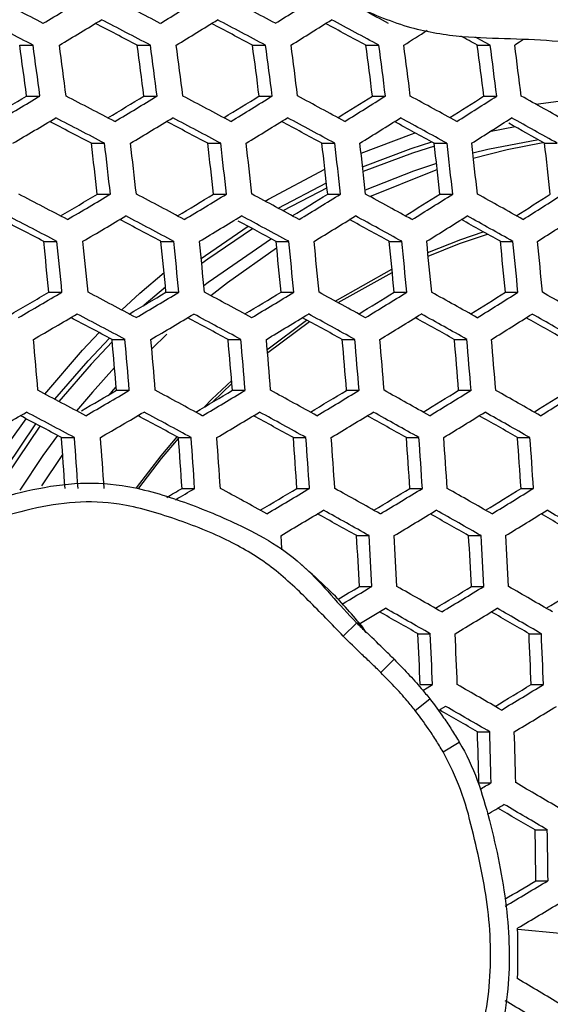
# Model space of a CAD drawing. Units: millimetres. Extents: x 69 to 1126, y 56 to 792.
# Drawn here: x 258 to 263, y 696 to 707 of the extents above; entities that cross this region are included whole.
import ezdxf

# ---------------------------------------------------------------- set-up
doc = ezdxf.new("R2010")
doc.units = ezdxf.units.MM

msp = doc.modelspace()

# ---------------------------------------------------------------- linework, layer by layer
at = {"color": 7, "linetype": 'Continuous', "lineweight": 25}
for p, q in [((257.863, 706.585), (258.005, 706.585)), ((259.107, 706.585), (259.248, 706.585)), ((260.33, 706.585), (260.468, 706.585)), ((261.531, 706.585), (261.668, 706.585)), ((262.711, 706.585), (262.847, 706.585)), ((257.935, 706.046), (258.077, 706.046)), ((259.179, 706.046), (259.318, 706.046)), ((260.4, 706.046), (260.538, 706.046)), ((261.601, 706.046), (261.737, 706.046)), ((262.781, 706.046), (262.916, 706.046)), ((263.111, 705.719), (262.841, 705.666)), ((258.623, 705.545), (258.762, 705.545)), ((259.854, 705.545), (259.992, 705.545)), ((261.065, 705.545), (261.201, 705.545)), ((262.254, 705.545), (262.39, 705.545)), ((263.423, 705.545), (263.558, 705.545)), ((260.601, 704.857), (261.113, 705.126)), ((261.119, 705.075), (260.651, 704.83)), ((258.686, 705.007), (258.824, 705.007)), ((259.917, 705.007), (260.054, 705.007)), ((261.127, 705.007), (261.262, 705.007)), ((262.316, 705.007), (262.45, 705.007)), ((258.117, 704.506), (258.256, 704.506)), ((259.358, 704.506), (259.495, 704.506)), ((260.578, 704.506), (260.714, 704.506)), ((261.777, 704.506), (261.911, 704.506)), ((262.956, 704.506), (263.089, 704.506)), ((261.206, 703.874), (261.807, 704.211)), ((261.237, 703.857), (261.81, 704.175)), ((258.172, 703.967), (258.31, 703.967)), ((259.413, 703.967), (259.549, 703.967)), ((260.632, 703.967), (260.767, 703.967)), ((261.83, 703.967), (261.964, 703.967)), ((263.009, 703.967), (263.142, 703.967)), ((259.262, 703.367), (259.422, 703.522)), ((258.842, 703.467), (258.979, 703.467)), ((260.071, 703.467), (260.206, 703.467)), ((261.28, 703.467), (261.413, 703.467)), ((262.468, 703.467), (262.6, 703.467)), ((259.905, 702.802), (260.111, 703)), ((258.889, 702.928), (259.025, 702.928)), ((260.117, 702.928), (260.252, 702.928)), ((261.325, 702.928), (261.458, 702.928)), ((262.513, 702.928), (262.645, 702.928)), ((257.761, 702.388), (257.931, 702.627)), ((258.306, 702.428), (258.442, 702.428)), ((259.545, 702.428), (259.679, 702.428)), ((260.763, 702.428), (260.896, 702.428)), ((261.96, 702.428), (262.092, 702.428)), ((263.137, 702.428), (263.269, 702.428)), ((259.583, 701.889), (259.717, 701.889)), ((260.8, 701.889), (260.933, 701.889)), ((261.997, 701.889), (262.129, 701.889)), ((263.175, 701.889), (263.306, 701.889)), ((261.433, 701.389), (261.565, 701.389)), ((262.62, 701.389), (262.751, 701.389)), ((260.871, 701.06), (260.851, 701.078)), ((261.463, 700.85), (261.594, 700.85)), ((262.649, 700.85), (262.78, 700.85)), ((261.29, 700.324), (261.433, 700.463)), ((261.498, 700.415), (261.486, 700.427)), ((261.534, 700.363), (261.5, 700.416)), ((261.533, 700.365), (261.543, 700.356)), ((262.083, 700.349), (262.214, 700.349)), ((263.259, 700.349), (263.389, 700.349)), ((261.69, 699.937), (261.83, 700.08)), ((262.105, 699.81), (262.236, 699.81)), ((263.282, 699.81), (263.411, 699.81)), ((262.052, 699.536), (262.209, 699.659)), ((262.713, 699.31), (262.843, 699.31)), ((262.348, 699.099), (262.52, 699.201)), ((262.728, 698.771), (262.857, 698.771)), ((263.324, 698.271), (263.453, 698.271)), ((263.331, 697.732), (263.46, 697.732))]:
    msp.add_line(p, q, dxfattribs=at)
at = {"color": 7, "linetype": 'Continuous', "lineweight": 25, "flags": 128}
for points in [[(262.847, 706.585), (262.786, 706.618), (262.725, 706.652), (262.691, 706.671)], [(263.199, 706.644), (263.159, 706.618), (263.107, 706.585)], [(263.33, 705.96), (263.625, 705.999), (263.909, 706.025)], [(261.479, 705.442), (262.014, 705.643), (262.053, 705.656)], [(263.359, 705.581), (262.823, 705.478), (262.663, 705.439)], [(261.496, 705.296), (262.011, 705.489), (262.23, 705.559)], [(262.258, 705.516), (262.024, 705.442), (261.501, 705.246)], [(262.669, 705.386), (263.027, 705.478), (263.406, 705.555)], [(260.463, 704.932), (260.498, 704.953), (261.097, 705.271)], [(262.279, 705.33), (262.036, 705.25), (261.523, 705.049)], [(261.574, 704.981), (262.24, 705.25), (262.287, 705.266)], [(259.786, 704.325), (259.83, 704.358), (260.282, 704.666)], [(260.331, 704.639), (259.856, 704.317), (259.792, 704.27)], [(260.531, 704.532), (259.859, 704.069), (259.815, 704.035)], [(262.187, 704.387), (262.536, 704.526), (262.773, 704.608)], [(262.19, 704.351), (262.523, 704.482), (262.819, 704.583)], [(259.889, 703.931), (260.063, 704.069), (260.585, 704.437)], [(258.944, 703.779), (259.136, 703.956), (259.392, 704.177)], [(259.179, 703.828), (259.183, 703.832), (259.407, 704.026)], [(260.486, 703.36), (260.494, 703.366), (260.903, 703.673)], [(260.489, 703.326), (260.493, 703.329), (260.932, 703.657)], [(258.131, 702.888), (258.529, 703.354), (258.704, 703.54)], [(258.236, 702.833), (258.587, 703.241), (258.815, 703.481)], [(258.844, 703.443), (258.619, 703.206), (258.279, 702.81)], [(258.868, 703.171), (258.634, 702.91), (258.466, 702.71)], [(259.819, 702.751), (259.9, 702.833), (260.109, 703.033)], [(258.816, 702.886), (258.837, 702.91), (258.886, 702.966)], [(257.556, 701.862), (257.569, 701.883), (258.034, 702.572)], [(258.076, 702.55), (257.606, 701.856), (257.597, 701.84)], [(258.264, 702.45), (258.108, 702.236), (257.864, 701.87)], [(259.101, 701.896), (259.361, 702.235), (259.53, 702.436)], [(259.124, 701.89), (259.366, 702.205), (259.546, 702.418)], [(258.097, 701.915), (258.312, 702.236), (258.32, 702.247)], [(260.629, 701.389), (260.633, 701.321), (260.637, 701.254), (260.637, 701.238)], [(262.133, 699.749), (262.179, 699.777), (262.236, 699.81)], [(262.375, 699.58), (262.319, 699.546), (262.312, 699.541)], [(263.916, 697.143), (263.589, 697.174), (263.139, 697.217)]]:
    msp.add_lwpolyline(points, dxfattribs=at)
at = {"color": 7, "linetype": 'Continuous', "lineweight": 25}
for centre, radius, start, end in [((266.619, 697.251), 14.547, 119.8818, 177.1904), ((266.857, 697.224), 14.235, 120.8169, 177.0278), ((188.588, 571.448), 152.178, 62.81516, 63.03805), ((192.937, 815.4), 126.642, 300.97332, 301.20937), ((188.555, 571.352), 152.848, 62.40699, 62.62584), ((194.813, 812.398), 123.746, 301.43641, 301.67479), ((188.829, 571.858), 152.842, 62.00528, 62.22122), ((196.967, 809.002), 120.364, 301.89978, 302.14167), ((189.406, 572.94), 152.181, 61.60772, 61.82179), ((188.366, 571.031), 152.396, 62.80876, 63.03127), ((192.819, 815.63), 127.187, 300.978, 301.21301), ((188.324, 570.918), 153.087, 62.40037, 62.61882), ((194.71, 812.6), 124.257, 301.43886, 301.67625), ((188.588, 571.406), 153.101, 61.99855, 62.21408), ((196.877, 809.178), 120.845, 301.90027, 302.14119), ((189.157, 572.473), 152.459, 61.60102, 61.81465), ((189.158, 572.484), 151.248, 62.45249, 62.64147), ((189.398, 572.925), 151.315, 62.04555, 62.2317), ((189.946, 573.952), 150.717, 61.64318, 61.82736), ((199.009, 805.868), 117.544, 302.36524, 302.5088), ((190.859, 575.653), 149.352, 61.24309, 61.32012), ((194.858, 697.833), 63.61, 7.4186, 7.90834), ((193.971, 697.812), 64.632, 7.31948, 7.80137), ((194.019, 697.807), 64.861, 7.29762, 7.77778), ((195.114, 697.812), 64.592, 7.3233, 7.80549), ((194.24, 697.792), 65.599, 7.22791, 7.70258), ((194.319, 697.789), 65.793, 7.20985, 7.68311), ((195.508, 697.796), 65.414, 7.24524, 7.72128), ((194.645, 697.777), 66.41, 7.15282, 7.62162), ((194.753, 697.774), 66.57, 7.13823, 7.60589), ((196.036, 697.783), 66.083, 7.18292, 7.65407), ((195.181, 697.764), 67.07, 7.09284, 7.55696), ((195.318, 697.762), 67.196, 7.08145, 7.54469), ((196.694, 697.773), 66.602, 7.13523, 7.60265), ((195.845, 697.755), 67.582, 7.04691, 7.50746), ((196.01, 697.753), 67.676, 7.03852, 7.49843), ((191.603, 817.533), 129.728, 300.55214, 300.7519), ((190.802, 819.042), 131.507, 300.5381, 300.76835), ((187.562, 569.488), 153.816, 62.38027, 62.59754), ((193.251, 814.844), 127.215, 301.01366, 301.2145), ((192.453, 816.346), 128.985, 300.99313, 301.22477), ((187.794, 569.916), 153.903, 61.97786, 62.19211), ((195.195, 811.719), 124.171, 301.47385, 301.67671), ((194.396, 813.219), 125.94, 301.44681, 301.68098), ((188.332, 570.924), 153.332, 61.58014, 61.79241), ((197.413, 808.206), 120.651, 301.93552, 302.14131), ((196.61, 809.708), 122.423, 301.90182, 302.13964), ((189.171, 572.486), 152.126, 61.18497, 61.39622), ((199.886, 804.35), 116.702, 302.40138, 302.61105), ((199.076, 805.857), 118.482, 302.36077, 302.60339), ((190.307, 574.579), 150.311, 60.79026, 61.00141), ((190.695, 819.25), 132.025, 300.54425, 300.77355), ((187.359, 569.106), 153.994, 62.37539, 62.59238), ((192.362, 816.525), 129.468, 300.99712, 301.22788), ((187.581, 569.515), 154.103, 61.97274, 62.18667), ((194.319, 813.371), 126.391, 301.4489, 301.68222), ((188.109, 570.506), 153.552, 61.5749, 61.78683), ((196.547, 809.835), 122.845, 301.90223, 302.13923), ((188.939, 572.051), 152.367, 61.17973, 61.39061), ((199.024, 805.961), 118.877, 302.35968, 302.6015), ((190.066, 574.127), 150.572, 60.78515, 60.9959), ((188.186, 570.66), 152.169, 62.42658, 62.6147), ((188.383, 571.021), 152.332, 62.01878, 62.204), ((188.89, 571.972), 151.826, 61.61611, 61.79929), ((189.702, 573.485), 150.677, 61.21632, 61.39826), ((190.824, 575.552), 148.893, 60.81727, 60.9846), ((192.929, 697.566), 66.176, 6.45572, 6.92547), ((192.071, 697.552), 67.168, 6.37238, 6.83511), ((192.139, 697.549), 67.374, 6.35529, 6.81659), ((193.275, 697.553), 67.058, 6.38155, 6.84505), ((192.428, 697.539), 68.037, 6.30101, 6.75777), ((192.525, 697.537), 68.209, 6.28703, 6.74261), ((193.752, 697.543), 67.786, 6.32144, 6.77991), ((192.914, 697.53), 68.756, 6.24313, 6.69506), ((193.04, 697.528), 68.895, 6.232, 6.68299), ((194.358, 697.535), 68.367, 6.27431, 6.72883), ((193.527, 697.522), 69.329, 6.19772, 6.64587), ((193.68, 697.52), 69.437, 6.18924, 6.63668), ((195.089, 697.529), 68.803, 6.23934, 6.69094), ((186.693, 567.857), 154.511, 62.36126, 62.57742), ((191.154, 818.406), 131.985, 300.57834, 300.77482), ((190.367, 819.89), 133.733, 300.56414, 300.79039), ((186.879, 568.2), 154.699, 61.95749, 62.1705), ((192.874, 815.585), 129.315, 301.03042, 301.22816), ((192.088, 817.063), 131.057, 301.01004, 301.23792), ((187.374, 569.126), 154.225, 61.559, 61.76989), ((194.882, 812.339), 126.129, 301.4823, 301.68218), ((194.095, 813.818), 127.872, 301.45567, 301.68625), ((188.171, 570.61), 153.113, 61.1636, 61.37334), ((197.159, 808.716), 122.478, 301.9366, 302.13951), ((196.367, 810.198), 124.227, 301.90354, 302.13791), ((189.267, 572.626), 151.39, 60.76923, 60.97873), ((199.685, 804.756), 118.407, 302.39592, 302.60277), ((198.885, 806.245), 120.165, 302.35616, 302.59542), ((186.517, 567.526), 154.629, 62.35805, 62.57402), ((190.286, 820.047), 134.191, 300.56939, 300.79483), ((186.692, 567.848), 154.841, 61.95389, 62.16667), ((192.023, 817.193), 131.482, 301.01344, 301.24056), ((187.176, 568.756), 154.389, 61.55513, 61.76577), ((194.043, 813.922), 128.268, 301.45744, 301.68731), ((187.964, 570.222), 153.299, 61.1596, 61.36906), ((196.327, 810.279), 124.594, 301.90389, 302.13756), ((189.051, 572.219), 151.596, 60.76523, 60.97442), ((198.857, 806.303), 120.506, 302.35524, 302.59383), ((187.34, 569.072), 152.813, 62.40861, 62.5962), ((187.49, 569.345), 153.081, 61.99925, 62.18385), ((187.954, 570.214), 152.672, 61.59563, 61.76622), ((188.722, 571.645), 151.622, 61.19548, 61.37662), ((189.794, 573.618), 149.948, 60.79665, 60.97721), ((190.977, 697.372), 67.518, 5.60603, 6.06569), ((190.134, 697.362), 68.496, 5.53405, 5.98709), ((190.191, 697.36), 68.715, 5.51817, 5.96974), ((191.274, 697.362), 68.458, 5.53683, 5.99012), ((190.442, 697.353), 69.423, 5.46746, 5.91439), ((190.528, 697.351), 69.608, 5.45431, 5.90005), ((191.703, 697.354), 69.246, 5.48007, 5.92816), ((190.88, 697.345), 70.2, 5.41278, 5.85472), ((190.994, 697.344), 70.353, 5.40215, 5.84312), ((192.258, 697.348), 69.887, 5.43471, 5.87865), ((191.442, 697.34), 70.833, 5.36906, 5.80702), ((191.584, 697.338), 70.954, 5.36075, 5.79795), ((192.936, 697.344), 70.385, 5.39996, 5.84073), ((192.126, 697.335), 71.324, 5.33554, 5.77046), ((192.295, 697.334), 71.415, 5.32943, 5.76379), ((189.339, 821.535), 136.235, 300.15486, 300.34798), ((188.559, 823.006), 137.969, 300.14646, 300.36851), ((186.082, 566.704), 155.236, 61.94386, 62.15603), ((190.826, 819.049), 133.97, 300.60066, 300.79432), ((190.05, 820.511), 135.693, 300.58633, 300.80917), ((186.53, 567.542), 154.866, 61.54394, 61.75385), ((192.613, 816.104), 131.153, 301.04467, 301.23975), ((191.838, 817.563), 132.873, 301.0244, 301.24909), ((187.283, 568.942), 153.854, 61.14772, 61.35633), ((194.682, 812.745), 127.834, 301.48947, 301.68681), ((193.904, 814.206), 129.556, 301.46316, 301.69071), ((188.336, 570.876), 152.227, 60.7531, 60.96133), ((197.015, 809.016), 124.058, 301.93754, 302.138), ((196.231, 810.481), 125.787, 301.905, 302.13646), ((189.683, 573.317), 150.012, 60.35809, 60.56683), ((188.488, 823.144), 138.404, 300.15272, 300.37404), ((186.715, 567.891), 153.568, 61.98664, 62.17091), ((185.921, 566.401), 155.321, 61.94172, 62.15375), ((189.995, 820.62), 136.094, 300.59078, 300.81294), ((187.129, 568.667), 153.269, 61.58141, 61.76345), ((186.357, 567.219), 154.975, 61.5414, 61.75115), ((191.797, 817.646), 133.243, 301.02728, 301.25132), ((187.854, 570.014), 152.319, 61.18026, 61.36088), ((187.1, 568.6), 153.986, 61.1449, 61.35333), ((193.876, 814.264), 129.897, 301.46466, 301.6916), ((188.882, 571.904), 150.744, 60.78104, 60.96098), ((188.144, 570.515), 152.382, 60.75015, 60.95816), ((196.215, 810.517), 126.101, 301.90529, 302.13617), ((190.208, 574.308), 148.572, 60.38165, 60.56165), ((189.481, 572.937), 150.188, 60.35513, 60.56361), ((188.482, 697.216), 69.808, 4.69391, 5.13782), ((189.516, 697.217), 69.607, 4.70637, 5.15156), ((188.696, 697.211), 70.56, 4.64762, 5.08676), ((188.772, 697.21), 70.759, 4.63556, 5.07347), ((189.895, 697.212), 70.454, 4.65409, 5.0939), ((189.085, 697.206), 71.396, 4.59725, 5.03122), ((189.189, 697.205), 71.562, 4.58737, 5.02033), ((190.401, 697.207), 71.155, 4.61168, 5.04713), ((189.598, 697.202), 72.088, 4.55636, 4.98614), ((189.729, 697.201), 72.222, 4.54849, 4.97746), ((191.028, 697.204), 71.714, 4.57839, 5.01043), ((190.232, 697.198), 72.639, 4.52425, 4.95075), ((190.389, 697.198), 72.743, 4.51826, 4.94414), ((185.4, 565.425), 155.518, 61.93674, 62.14847), ((189.07, 822.064), 138.087, 300.19407, 300.3722), ((188.285, 823.54), 139.826, 300.1729, 300.39184), ((185.797, 566.169), 155.26, 61.53475, 61.74407), ((190.612, 819.474), 135.698, 300.61957, 300.81081), ((189.846, 820.918), 137.4, 300.6051, 300.82507), ((186.503, 567.479), 154.354, 61.13708, 61.34495), ((192.463, 816.412), 132.743, 301.0567, 301.2495), ((191.696, 817.855), 134.443, 301.0365, 301.25849), ((187.511, 569.326), 152.83, 60.74161, 60.94895), ((194.59, 812.945), 129.295, 301.4955, 301.69067), ((193.819, 814.391), 131, 301.46943, 301.69444), ((188.815, 571.683), 150.714, 60.34634, 60.55403), ((196.975, 809.114), 125.399, 301.93837, 302.13675), ((196.199, 810.566), 127.112, 301.90621, 302.13525), ((186.972, 825.793), 142.086, 299.7445, 299.96277), ((186.057, 566.658), 153.797, 61.98075, 62.165), ((185.265, 565.17), 155.546, 61.93603, 62.14772), ((188.24, 823.629), 140.203, 300.17819, 300.39651), ((186.419, 567.336), 153.614, 61.57322, 61.75511), ((185.65, 565.892), 155.314, 61.53349, 61.74272), ((189.815, 820.98), 137.746, 300.60885, 300.82824), ((187.095, 568.59), 152.772, 61.17044, 61.35079), ((186.345, 567.181), 154.433, 61.13541, 61.34316), ((191.679, 817.892), 134.759, 301.0389, 301.26036), ((188.077, 570.391), 151.302, 60.77019, 60.94977), ((187.342, 569.009), 152.932, 60.73967, 60.94685), ((193.814, 814.405), 131.289, 301.47067, 301.69518), ((189.359, 572.71), 149.232, 60.3704, 60.54994), ((188.635, 571.346), 150.839, 60.34426, 60.55176), ((188.007, 697.111), 70.499, 3.88573, 4.3248), ((187.198, 697.108), 71.443, 3.83725, 4.27049), ((187.263, 697.107), 71.654, 3.82654, 4.2585), ((188.337, 697.108), 71.406, 3.83912, 4.27259), ((187.538, 697.105), 72.337, 3.79234, 4.2202), ((187.631, 697.104), 72.516, 3.78347, 4.21027), ((188.793, 697.105), 72.166, 3.80085, 4.22973), ((188.002, 697.102), 73.088, 3.75544, 4.17888), ((188.122, 697.101), 73.236, 3.74826, 4.17084), ((189.37, 697.103), 72.785, 3.77024, 4.19545), ((188.586, 697.1), 73.699, 3.72591, 4.14582), ((188.731, 697.099), 73.817, 3.72029, 4.13954), ((190.065, 697.101), 73.266, 3.74678, 4.16919), ((189.286, 697.098), 74.175, 3.70326, 4.12047), ((189.071, 822.11), 139.374, 300.31564, 300.39266), ((188.34, 823.492), 141.004, 300.31592, 300.41164), ((185.831, 566.217), 154.617, 61.13152, 61.339), ((190.508, 819.69), 137.179, 300.63542, 300.8246), ((189.75, 821.119), 138.863, 300.62082, 300.83838), ((186.791, 567.973), 153.2, 60.73459, 60.94138), ((192.419, 816.517), 134.092, 301.06673, 301.25759), ((191.659, 817.946), 135.777, 301.04655, 301.2663), ((188.048, 570.242), 151.188, 60.33847, 60.54545), ((194.601, 812.946), 130.522, 301.50051, 301.69385), ((193.837, 814.38), 132.212, 301.4746, 301.69752), ((189.743, 821.136), 139.156, 300.62393, 300.84101), ((187.378, 569.078), 151.625, 60.76394, 60.94341), ((186.645, 567.699), 153.251, 60.73363, 60.94034), ((191.665, 817.94), 136.042, 301.04852, 301.26784), ((188.612, 571.306), 149.661, 60.36313, 60.54245), ((187.892, 569.948), 151.263, 60.33723, 60.54411), ((193.854, 814.351), 132.451, 301.4756, 301.69811), ((190.14, 574.026), 147.123, 59.96137, 60.14123), ((189.428, 572.681), 148.708, 59.9398, 60.1477), ((187.967, 697.035), 73.594, 2.97141, 3.39158), ((187.193, 697.033), 74.5, 2.93655, 3.3516), ((187.327, 697.033), 74.63, 2.93158, 3.3459), ((188.611, 697.034), 74.136, 2.95043, 3.36752), ((187.842, 697.032), 75.035, 2.9163, 3.32837), ((188.002, 697.032), 75.136, 2.91251, 3.32404), ((190.645, 819.477), 138.158, 300.72517, 300.83602), ((189.891, 820.898), 139.831, 300.69905, 300.84944), ((187.383, 568.992), 151.437, 60.33436, 60.54097), ((192.478, 816.425), 135.21, 301.07491, 301.26416), ((191.723, 817.843), 136.881, 301.05472, 301.27266), ((188.882, 571.656), 148.965, 59.93621, 60.14372), ((194.713, 812.754), 131.522, 301.50456, 301.6964), ((189.928, 820.835), 140.031, 300.71635, 300.85158), ((187.968, 570.096), 149.863, 60.35974, 60.53907), ((187.248, 568.74), 151.462, 60.33395, 60.54053), ((191.751, 817.794), 137.096, 301.05629, 301.27388), ((189.448, 572.725), 147.432, 59.95695, 60.13672), ((188.738, 571.384), 149.013, 59.93553, 60.14297), ((187.419, 696.993), 74.739, 2.16074, 2.57419), ((186.656, 696.992), 75.632, 2.13576, 2.54432), ((186.805, 696.992), 75.746, 2.1326, 2.54054), ((188.125, 696.992), 75.209, 2.14752, 2.55839), ((187.368, 696.992), 76.096, 2.123, 2.52906), ((188.269, 570.503), 149.099, 59.93434, 60.14165), ((192.636, 816.142), 136.102, 301.0814, 301.26933), ((191.887, 817.551), 137.763, 301.06114, 301.27765), ((188.855, 571.612), 147.519, 59.95572, 60.13564), ((188.146, 570.272), 149.099, 59.93434, 60.14165), ((191.936, 817.461), 137.929, 301.06234, 301.27858), ((187.146, 696.971), 75.603, 1.36434, 1.77287), ((186.393, 696.971), 76.485, 1.34875, 1.75257), ((186.555, 696.971), 76.584, 1.34703, 1.75032), ((190.408, 819.994), 141.223, 300.80963, 300.86503), ((189.439, 572.475), 146.217, 59.53257, 59.74143), ((190.408, 819.983), 141.481, 300.7846, 300.86624), ((190.03, 573.594), 144.624, 59.54986, 59.73107), ((189.327, 572.265), 146.193, 59.53284, 59.74174), ((187.148, 696.963), 76.187, 0.57811, 0.9834), ((186.402, 696.963), 77.062, 0.57156, 0.97224), ((191.162, 818.523), 140.708, 300.70093, 300.85696), ((190.381, 819.985), 142.43, 300.65772, 300.86962), ((190.462, 819.835), 142.525, 300.65868, 300.87043), ((186.07, 696.962), 77.069, 359.7997, 0.2003), ((190.462, 574.09), 142.525, 59.12957, 59.34132), ((190.381, 573.939), 142.43, 59.13038, 59.34228)]:
    msp.add_arc(centre, radius, start, end, dxfattribs=at)
for points, knots in [([(250.901, 752.395), (282.689, 752.488), (316.463, 752.586), (350.501, 752.369), (352.994, 752.406), (353.758, 752.354), (354.496, 752.132), (355.254, 751.739), (355.972, 751.124), (356.554, 750.276), (356.943, 749.219), (356.951, 748.014), (356.949, 746.745), (356.949, 745.483), (356.949, 744.227), (356.949, 741.744), (356.949, 736.743), (356.949, 726.915), (356.949, 702.837), (356.949, 634.009), (356.952, 568.202), (356.949, 517.999), (356.949, 515.191), (356.949, 514.317), (356.948, 513.437), (356.949, 512.549), (356.947, 511.649), (356.687, 510.691), (356.155, 509.755), (355.403, 509.043), (354.622, 508.602), (353.891, 508.354), (352.632, 508.229), (350.883, 508.306), (347.899, 508.274), (344.174, 508.289), (335.232, 508.281), (295.99, 508.285), (257.249, 508.377), (223.461, 508.277), (221.13, 508.311), (219.45, 508.257), (218.441, 508.446), (217.519, 508.897), (216.741, 509.566), (216.164, 510.412), (215.779, 511.465), (215.772, 512.668), (215.774, 513.935), (215.773, 515.198), (215.773, 516.454), (215.773, 518.937), (215.772, 523.938), (215.773, 533.766), (215.772, 557.844), (215.771, 626.672), (215.773, 692.479), (215.772, 742.682), (215.772, 745.49), (215.772, 746.364), (215.772, 747.241), (215.772, 748.125), (215.772, 749.022), (216.031, 749.981), (216.562, 750.919), (217.313, 751.634), (218.093, 752.076), (218.825, 752.325), (220.085, 752.453), (221.837, 752.375), (226.313, 752.42), (235.999, 752.376), (244.94, 752.387), (250.901, 752.395)], [0, 0, 0, 0, 0.124873, 0.132677, 0.133668, 0.13467, 0.135671, 0.136673, 0.138006, 0.13934, 0.140674, 0.14236, 0.144027, 0.14567, 0.147315, 0.14896, 0.155421, 0.16696, 0.187564, 0.25, 0.43731, 0.446051, 0.447196, 0.44834, 0.449484, 0.450653, 0.451829, 0.453005, 0.454506, 0.456006, 0.457009, 0.458011, 0.459014, 0.461954, 0.464881, 0.470734, 0.476588, 0.500001, 0.624874, 0.628777, 0.632704, 0.634036, 0.635364, 0.636692, 0.638021, 0.639349, 0.640677, 0.642357, 0.644025, 0.645669, 0.647314, 0.648959, 0.65542, 0.666958, 0.687562, 0.749999, 0.937308, 0.946049, 0.947194, 0.948339, 0.949484, 0.950637, 0.951815, 0.952991, 0.954493, 0.955995, 0.956998, 0.958002, 0.959005, 0.961953, 0.964879, 0.976586, 1, 1, 1, 1]), ([(250.901, 752.128), (244.94, 752.119), (235.999, 752.106), (226.313, 752.157), (221.847, 752.105), (220.004, 752.201), (218.541, 752.004), (217.563, 751.501), (216.769, 750.747), (216.253, 749.83), (216.017, 748.849), (216.045, 747.881), (216.037, 746.907), (216.04, 745.922), (216.039, 744.937), (216.039, 742.733), (216.039, 738.094), (216.039, 728.847), (216.039, 712.336), (216.039, 682.853), (216.04, 646.382), (216.027, 606.802), (216.013, 571.038), (216.024, 542.186), (216.05, 523.056), (216.026, 515.561), (216.045, 512.794), (216.019, 511.947), (216.176, 511.109), (216.523, 510.333), (217.038, 509.656), (217.728, 509.087), (218.579, 508.68), (219.553, 508.523), (220.531, 508.56), (221.518, 508.55), (223.491, 508.554), (241.032, 508.538), (274.134, 508.531), (311.886, 508.52), (336.723, 508.574), (346.409, 508.522), (350.876, 508.576), (352.722, 508.479), (354.187, 508.678), (355.165, 509.184), (355.958, 509.94), (356.473, 510.86), (356.705, 511.843), (356.676, 512.807), (356.684, 513.777), (356.682, 514.759), (356.683, 515.744), (356.683, 517.948), (356.684, 522.587), (356.685, 531.833), (356.691, 548.344), (356.715, 577.828), (356.681, 626.221), (356.675, 677.721), (356.694, 718.495), (356.67, 737.625), (356.695, 745.121), (356.677, 747.887), (356.703, 748.733), (356.547, 749.566), (356.203, 750.34), (355.692, 751.016), (355.008, 751.585), (354.162, 751.993), (353.19, 752.159), (352.205, 752.12), (351.209, 752.131), (349.23, 752.126), (315.795, 752.154), (282.692, 752.141), (250.901, 752.128)], [0, 0, 0, 0, 0.023465, 0.035198, 0.038131, 0.041043, 0.04246, 0.043878, 0.045295, 0.046712, 0.047962, 0.049215, 0.050508, 0.0518, 0.053092, 0.054385, 0.060477, 0.071356, 0.090783, 0.125474, 0.187422, 0.234353, 0.281283, 0.328214, 0.347925, 0.356599, 0.357713, 0.358821, 0.359927, 0.361034, 0.36214, 0.363246, 0.364525, 0.365803, 0.367086, 0.368375, 0.36969, 0.374852, 0.437426, 0.5, 0.523465, 0.535198, 0.538131, 0.54105, 0.542469, 0.543887, 0.545306, 0.546725, 0.547976, 0.54923, 0.550507, 0.5518, 0.553092, 0.554385, 0.560477, 0.571356, 0.590783, 0.625474, 0.687422, 0.781283, 0.828214, 0.847925, 0.856599, 0.857716, 0.858819, 0.85992, 0.861022, 0.862123, 0.863224, 0.864498, 0.865771, 0.867061, 0.868376, 0.86969, 0.874852, 1, 1, 1, 1]), ([(242.168, 701.632), (242.33, 702.868), (242.655, 705.346), (243.538, 708.996), (244.698, 712.564), (246.157, 716.017), (247.907, 719.332), (249.932, 722.492), (252.212, 725.473), (254.731, 728.25), (257.48, 730.798), (260.437, 733.11), (263.575, 735.168), (266.871, 736.954), (270.309, 738.449), (273.864, 739.651), (277.506, 740.554), (281.207, 741.149), (284.946, 741.422), (288.699, 741.38), (292.435, 741.028), (296.124, 740.364), (299.743, 739.385), (303.27, 738.104), (306.679, 736.535), (309.941, 734.688), (313.031, 732.566), (315.936, 730.189), (318.634, 727.58), (321.1, 724.757), (323.314, 721.731), (325.268, 718.527), (326.95, 715.172), (328.343, 711.691), (329.43, 708.103), (330.214, 704.433), (330.691, 700.71), (330.844, 697.172), (330.727, 693.845), (330.4, 690.74), (329.821, 687.462), (328.934, 684.033), (327.692, 680.49), (326.16, 677.063), (324.349, 673.78), (322.261, 670.664), (319.917, 667.731), (317.337, 665.003), (314.542, 662.502), (311.54, 660.251), (308.358, 658.257), (305.02, 656.533), (301.554, 655.096), (297.976, 653.963), (294.31, 653.135), (290.589, 652.614), (286.841, 652.41), (283.089, 652.533), (279.357, 652.972), (275.675, 653.722), (272.074, 654.777), (268.577, 656.138), (265.204, 657.79), (261.979, 659.715), (258.93, 661.901), (256.081, 664.341), (253.443, 667.013), (251.036, 669.895), (248.882, 672.964), (247, 676.208), (245.394, 679.601), (244.076, 683.116), (243.058, 686.725), (242.354, 690.408), (241.966, 694.141), (241.867, 697.896), (242.068, 700.388), (242.168, 701.632)], [0, 0, 0, 0, 0.013394, 0.026836, 0.040277, 0.053671, 0.067067, 0.08051, 0.093953, 0.107349, 0.120744, 0.134187, 0.14763, 0.161025, 0.17442, 0.187862, 0.201304, 0.214699, 0.228093, 0.241535, 0.254978, 0.268372, 0.281767, 0.295209, 0.308652, 0.322046, 0.335442, 0.348885, 0.362328, 0.375723, 0.389119, 0.402562, 0.416006, 0.429401, 0.442798, 0.456241, 0.469685, 0.483081, 0.494249, 0.50543, 0.516598, 0.529996, 0.543442, 0.556888, 0.570286, 0.583688, 0.597137, 0.610586, 0.623987, 0.637394, 0.650849, 0.664303, 0.67771, 0.691122, 0.704583, 0.718043, 0.731455, 0.744866, 0.758326, 0.771786, 0.785198, 0.798604, 0.812058, 0.825512, 0.838918, 0.85232, 0.865769, 0.879218, 0.89262, 0.906018, 0.919465, 0.932911, 0.946309, 0.959708, 0.973155, 0.986601, 1, 1, 1, 1]), ([(242.339, 701.614), (242.239, 700.375), (242.04, 697.893), (242.14, 694.154), (242.526, 690.436), (243.229, 686.767), (244.244, 683.173), (245.559, 679.673), (247.159, 676.293), (249.036, 673.064), (251.183, 670.008), (253.582, 667.141), (256.211, 664.482), (259.05, 662.056), (262.088, 659.884), (265.301, 657.972), (268.661, 656.334), (272.143, 654.984), (275.728, 653.94), (279.393, 653.199), (283.106, 652.766), (286.838, 652.644), (290.567, 652.846), (294.271, 653.36), (297.918, 654.179), (301.481, 655.301), (304.933, 656.725), (308.257, 658.436), (311.428, 660.417), (314.418, 662.654), (317.205, 665.141), (319.775, 667.856), (322.112, 670.774), (324.193, 673.875), (325.999, 677.144), (327.526, 680.557), (328.765, 684.084), (329.65, 687.499), (330.227, 690.765), (330.554, 693.857), (330.672, 697.171), (330.52, 700.696), (330.045, 704.404), (329.265, 708.061), (328.182, 711.635), (326.794, 715.102), (325.119, 718.445), (323.173, 721.636), (320.968, 724.651), (318.511, 727.463), (315.824, 730.063), (312.93, 732.431), (309.852, 734.545), (306.602, 736.386), (303.206, 737.949), (299.692, 739.226), (296.088, 740.202), (292.412, 740.864), (288.69, 741.215), (284.951, 741.256), (281.227, 740.984), (277.539, 740.392), (273.911, 739.491), (270.369, 738.293), (266.945, 736.803), (263.661, 735.024), (260.535, 732.973), (257.59, 730.67), (254.851, 728.131), (252.342, 725.364), (250.071, 722.395), (248.054, 719.246), (246.311, 715.944), (244.858, 712.504), (243.703, 708.95), (242.824, 705.314), (242.5, 702.846), (242.339, 701.614)], [0, 0, 0, 0, 0.013399, 0.026847, 0.040294, 0.053694, 0.067095, 0.080544, 0.093994, 0.107395, 0.120795, 0.134242, 0.147689, 0.161089, 0.174487, 0.187934, 0.20138, 0.214779, 0.228177, 0.241624, 0.25507, 0.268469, 0.281868, 0.295315, 0.308763, 0.322162, 0.335562, 0.349009, 0.362456, 0.375856, 0.389255, 0.402702, 0.41615, 0.429549, 0.442949, 0.456396, 0.469843, 0.483243, 0.494412, 0.505596, 0.516765, 0.530165, 0.543612, 0.55706, 0.570459, 0.583859, 0.597306, 0.610753, 0.624153, 0.637552, 0.651, 0.664447, 0.677846, 0.691246, 0.704693, 0.71814, 0.73154, 0.744939, 0.758387, 0.771834, 0.785234, 0.798633, 0.81208, 0.825528, 0.838927, 0.852327, 0.865774, 0.879221, 0.892621, 0.90602, 0.919468, 0.932915, 0.946314, 0.959712, 0.973157, 0.986603, 1, 1, 1, 1]), ([(259.369, 709.924), (258.97, 709.693), (258.127, 709.202), (256.944, 708.263), (255.819, 707.156), (254.817, 705.919), (253.945, 704.57), (253.224, 703.123), (252.652, 701.599), (252.262, 700.049), (252.056, 698.836), (252.03, 698.153), (252.023, 697.982)], [0, 0, 0, 0, 0.097641, 0.206883, 0.316146, 0.425758, 0.535022, 0.644292, 0.753911, 0.863182, 0.96571, 1, 1, 1, 1]), ([(261.429, 706.991), (261.619, 706.909), (261.983, 706.754), (262.714, 706.64), (263.288, 706.664), (263.691, 706.611), (263.754, 706.614), (263.762, 706.614)], [0, 0, 0, 0, 0.254835, 0.486901, 0.917772, 0.990572, 1, 1, 1, 1]), ([(253.458, 698.453), (253.571, 698.765), (253.747, 699.252), (254.188, 699.802), (254.695, 700.256), (255.373, 700.692), (256.182, 701.161), (257.025, 701.59), (257.792, 701.845), (258.44, 701.958), (258.998, 701.935), (259.575, 701.765), (260.103, 701.548), (260.549, 701.321), (260.992, 700.984), (261.245, 700.654), (261.433, 700.463), (261.433, 700.463)], [0, 0, 0, 0, 0.100516, 0.156865, 0.213356, 0.307801, 0.402474, 0.499434, 0.59629, 0.648174, 0.699858, 0.765242, 0.830865, 0.874382, 0.917777, 0.999996, 1, 1, 1, 1]), ([(261.29, 700.324), (261.168, 700.451), (260.924, 700.705), (260.541, 701.069), (260.061, 701.358), (259.516, 701.57), (258.97, 701.736), (258.447, 701.758), (257.835, 701.65), (257.099, 701.404), (256.278, 700.984), (255.484, 700.526), (254.824, 700.102), (254.337, 699.668), (253.922, 699.151), (253.757, 698.694), (253.65, 698.401)], [0, 0, 0, 0, 0.056365, 0.112657, 0.168121, 0.233948, 0.299508, 0.349319, 0.39933, 0.497566, 0.595914, 0.693321, 0.79049, 0.845925, 0.901214, 1, 1, 1, 1]), ([(261.501, 700.415), (261.392, 700.543), (261.203, 700.765), (260.985, 700.958), (260.893, 701.04)], [0, 0, 0, 0, 0.579615, 1, 1, 1, 1]), ([(261.433, 700.463), (261.433, 700.463), (261.466, 700.43), (261.499, 700.397), (261.533, 700.365)], [0, 0, 0, 0, 0.000285, 1, 1, 1, 1]), ([(261.486, 700.427), (261.482, 700.43), (261.471, 700.441), (261.449, 700.454), (261.433, 700.463)], [0, 0, 0, 0, 0.295962, 1, 1, 1, 1]), ([(261.69, 699.937), (261.657, 699.97), (261.59, 700.035), (261.455, 700.161), (261.356, 700.259), (261.29, 700.324)], [0, 0, 0, 0, 0.249991, 0.49997, 1, 1, 1, 1]), ([(261.83, 700.079), (261.799, 700.109), (261.704, 700.202), (261.61, 700.295), (261.545, 700.358)], [0, 0, 0, 0, 0.323602, 1, 1, 1, 1]), ([(261.829, 700.079), (261.829, 700.079), (261.879, 700.029), (261.978, 699.927), (262.103, 699.787), (262.179, 699.696), (262.208, 699.658), (262.208, 699.658)], [0, 0, 0, 0, 0.000071, 0.373323, 0.748279, 0.999929, 1, 1, 1, 1]), ([(262.052, 699.536), (262.024, 699.571), (261.953, 699.658), (261.833, 699.793), (261.737, 699.889), (261.69, 699.937)], [0, 0, 0, 0, 0.249325, 0.624284, 1, 1, 1, 1]), ([(262.208, 699.658), (262.208, 699.658), (262.259, 699.594), (262.338, 699.486), (262.44, 699.332), (262.494, 699.245), (262.52, 699.201), (262.52, 699.201)], [0, 0, 0, 0, 0.000072, 0.446154, 0.72324, 0.999928, 1, 1, 1, 1]), ([(262.348, 699.099), (262.322, 699.141), (262.272, 699.225), (262.175, 699.372), (262.099, 699.473), (262.052, 699.536)], [0, 0, 0, 0, 0.277957, 0.555915, 1, 1, 1, 1]), ([(262.52, 699.201), (262.52, 699.201), (262.595, 699.073), (262.722, 698.802), (262.886, 698.216), (263.04, 697.482), (263.071, 696.566), (262.912, 695.879), (262.772, 695.248), (262.64, 694.927), (262.52, 694.724), (262.52, 694.724)], [0, 0, 0, 0, 0.000009, 0.095999, 0.192217, 0.393043, 0.581175, 0.778929, 0.847329, 0.999991, 1, 1, 1, 1]), ([(262.348, 694.825), (262.422, 694.965), (262.572, 695.251), (262.697, 695.845), (262.869, 696.56), (262.851, 697.43), (262.693, 698.138), (262.549, 698.705), (262.415, 698.968), (262.348, 699.099)], [0, 0, 0, 0, 0.106996, 0.217706, 0.408881, 0.605061, 0.800348, 0.900334, 1, 1, 1, 1])]:
    msp.add_open_spline(points, degree=3, knots=knots, dxfattribs=at)

doc.saveas('drawing.dxf')
